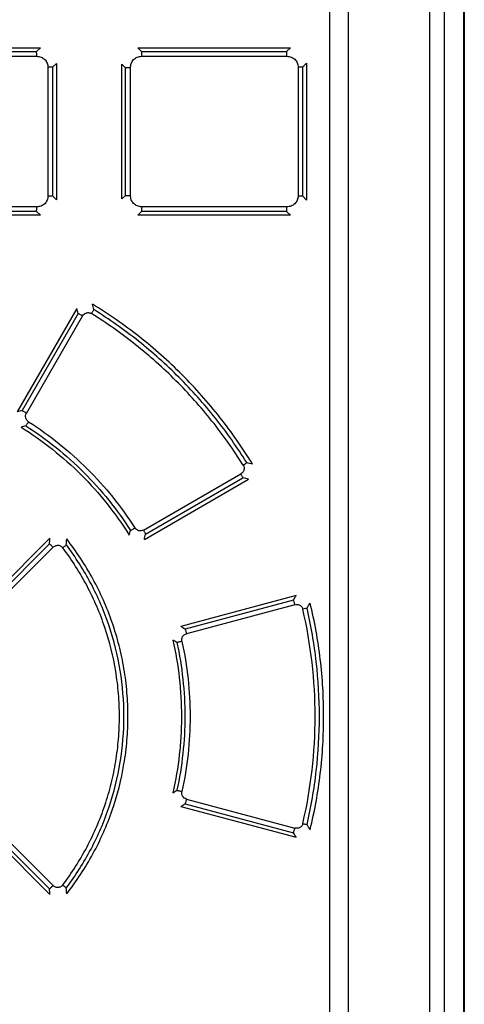
# Model space of a CAD drawing. Units: millimetres. Extents: x 0 to 841, y 0 to 594.
# Drawn here: x 99 to 102, y 441 to 448 of the extents above; entities that cross this region are included whole.
import ezdxf

# ---------------------------------------------------------------- set-up
doc = ezdxf.new("R2010")
doc.units = ezdxf.units.MM
doc.header["$LTSCALE"] = 46.255
doc.layers.get('0').update_dxf_attribs({"linetype": 'CONTINUOUS'})
doc.layers.add('ROUNDS', color=7, linetype='CONTINUOUS')

msp = doc.modelspace()

# ---------------------------------------------------------------- linework, layer by layer
at = {"color": 7, "linetype": 'CONTINUOUS'}
for p, q in [((101.9794, 505.748), (101.9794, 375.2367)), ((97.7432, 448.009), (98.8651, 448.009)), ((98.837, 447.9814), (98.8651, 448.009)), ((99.6076, 447.9814), (99.5806, 448.009)), ((99.5806, 448.009), (100.7023, 448.009)), ((100.6736, 447.9813), (100.7023, 448.009)), ((98.954, 447.8652), (98.9832, 447.894)), ((98.9832, 447.894), (98.9832, 446.892)), ((100.7899, 447.8666), (100.8212, 447.8968)), ((98.954, 447.8652), (98.9204, 447.8652)), ((99.4638, 446.8978), (99.4638, 447.8881)), ((99.4893, 447.8621), (99.4638, 447.8881)), ((99.5268, 447.8621), (99.4893, 447.8621)), ((100.7899, 447.8666), (100.7583, 447.8666)), ((98.9204, 446.9207), (98.954, 446.9207)), ((98.954, 446.9207), (98.9832, 446.892)), ((99.4893, 446.9239), (99.4638, 446.8978)), ((99.4893, 446.9239), (99.5268, 446.9239)), ((100.7583, 446.9193), (100.7899, 446.9193)), ((100.7899, 446.9193), (100.8212, 446.8892)), ((98.837, 446.8045), (98.8651, 446.777)), ((99.6076, 446.8046), (99.5806, 446.777)), ((100.6736, 446.8047), (100.7023, 446.777)), ((98.8651, 446.777), (97.7432, 446.777)), ((100.7023, 446.777), (99.5806, 446.777)), ((99.6289, 444.3946), (100.3941, 444.8363)), ((98.3059, 443.7733), (98.935, 444.4022)), ((100.7445, 443.9818), (99.896, 443.7545)), ((99.896, 442.4315), (100.7445, 442.2042))]:
    msp.add_line(p, q, dxfattribs=at)
at = {"color": 6, "linetype": 'CONTINUOUS'}
for p, q in [((97.7707, 447.9815), (98.837, 447.9814)), ((99.6076, 447.9814), (100.6736, 447.9813)), ((97.771, 447.9462), (98.838, 447.9462)), ((99.6091, 447.9462), (100.6759, 447.9461)), ((100.8212, 447.8968), (100.8212, 446.8892)), ((98.9204, 447.8652), (98.9204, 446.9207)), ((98.954, 447.8652), (98.954, 446.9207)), ((99.4893, 446.9239), (99.4893, 447.8621)), ((99.5268, 446.9239), (99.5268, 447.8621)), ((100.7583, 447.8666), (100.7583, 446.9193)), ((100.7899, 447.8666), (100.7899, 446.9193)), ((98.837, 446.8045), (97.7707, 446.8045)), ((98.838, 446.8398), (97.771, 446.8397)), ((100.6736, 446.8047), (99.6076, 446.8046)), ((100.6759, 446.8399), (99.6091, 446.8398)), ((99.1339, 446.0917), (98.6952, 445.3321)), ((99.1427, 446.0548), (98.7308, 445.341)), ((99.1749, 446.0369), (98.7627, 445.3231)), ((99.6218, 444.4631), (100.3378, 444.8764)), ((99.6377, 444.4329), (100.3531, 444.8464)), ((98.34, 443.7694), (98.9319, 444.3616)), ((98.3658, 443.7443), (98.9582, 444.3364)), ((100.7235, 443.9484), (99.9276, 443.735)), ((100.7351, 443.9141), (99.9385, 443.7008)), ((99.9385, 442.4852), (100.7351, 442.2719)), ((98.935, 441.7838), (98.3059, 442.4127)), ((98.9319, 441.8243), (98.34, 442.4166)), ((98.9582, 441.8495), (98.3658, 442.4417)), ((99.9276, 442.4509), (100.7235, 442.2376))]:
    msp.add_line(p, q, dxfattribs=at)
at = {"color": 7, "linetype": 'CONTINUOUS'}
for centre, radius, start, end in [((89.8844, 443.8714), 9.5122, 13.26986, 13.49827), ((89.6725, 443.6986), 9.8776, 13.97338, 14.21134), ((99.2144, 446.0123), 0.0494, 58.00435, 58.39096), ((100.5205, 438.0795), 7.4788, 103.8455, 104.12655), ((100.5818, 438.3009), 7.1646, 104.74761, 105.03998), ((98.8054, 445.3021), 0.0506, 237.22205, 237.435), ((100.3105, 444.9131), 0.0516, 31.65054, 31.96996), ((97.705, 434.529), 10.7675, 75.37518, 75.60819), ((97.9088, 434.8219), 10.3182, 76.06264, 76.29677), ((92.7839, 446.1034), 6.9403, 346.0085, 346.30349), ((99.6037, 444.5083), 0.0536, 212.59653, 212.81663), ((92.567, 446.04), 7.251, 346.88443, 347.1949), ((93.5173, 444.7954), 5.432, 355.42018, 355.84891), ((93.2963, 444.697), 5.7695, 356.58748, 357.02704), ((91.8632, 449.5332), 10.4736, 327.77648, 327.99205), ((91.5415, 449.5837), 10.8902, 328.46988, 328.70305), ((100.7459, 443.8701), 0.0485, 13.02235, 13.40356), ((96.1986, 437.7305), 7.0682, 58.15878, 58.45909), ((96.3871, 437.8292), 6.7703, 59.06355, 59.35715), ((99.9558, 443.6553), 0.0523, 192.19507, 192.41197), ((96.3852, 448.36), 6.7741, 300.64297, 300.9364), ((99.9557, 442.5307), 0.0522, 167.58055, 167.81845), ((96.1996, 448.4539), 7.0664, 301.54086, 301.84124), ((100.7457, 442.3159), 0.0487, 346.58498, 346.96529), ((91.5227, 436.5909), 10.9122, 31.29708, 31.52975), ((91.8657, 436.6544), 10.4705, 32.00799, 32.22361), ((93.5173, 441.3906), 5.432, 4.1511, 4.57984), ((93.2953, 441.4889), 5.7705, 2.97305, 3.41249)]:
    msp.add_arc(centre, radius, start, end, dxfattribs=at)
at = {"color": 6, "linetype": 'CONTINUOUS'}
msp.add_arc((97.3928, 443.093), 3.4905, 346.95191, 13.04808, dxfattribs=at)
at = {"color": 7, "linetype": 'CONTINUOUS'}
for points, knots in [([(98.838, 447.9462), (98.838, 447.95), (98.838, 447.9571), (98.8378, 447.967), (98.8375, 447.975), (98.8372, 447.9796), (98.837, 447.9814)], [0, 0, 0, 0, 0.319513, 0.610011, 0.843905, 1, 1, 1, 1]), ([(99.6076, 447.9814), (99.6077, 447.9806), (99.608, 447.9788), (99.6084, 447.9742), (99.6088, 447.967), (99.6091, 447.9571), (99.6091, 447.9499), (99.6091, 447.9462)], [0, 0, 0, 0, 0.067514, 0.156631, 0.39056, 0.680833, 1, 1, 1, 1]), ([(100.6759, 447.9461), (100.6759, 447.9498), (100.6758, 447.957), (100.6754, 447.9669), (100.6748, 447.9741), (100.6742, 447.9787), (100.6738, 447.9805), (100.6736, 447.9813)], [0, 0, 0, 0, 0.318463, 0.608282, 0.842292, 0.93178, 1, 1, 1, 1]), ([(98.838, 447.9462), (98.8434, 447.9462), (98.8542, 447.9453), (98.8698, 447.941), (98.8843, 447.9338), (98.897, 447.9237), (98.9074, 447.9113), (98.9149, 447.8969), (98.9194, 447.8814), (98.9204, 447.8706), (98.9204, 447.8652)], [0, 0, 0, 0, 0.12486, 0.249921, 0.374879, 0.499853, 0.62485, 0.749869, 0.875027, 1, 1, 1, 1]), ([(99.5268, 447.8621), (99.5268, 447.8675), (99.5278, 447.8785), (99.5322, 447.8944), (99.5396, 447.9091), (99.5498, 447.9221), (99.5624, 447.9327), (99.5769, 447.9405), (99.5927, 447.9451), (99.6037, 447.9462), (99.6091, 447.9462)], [0, 0, 0, 0, 0.125024, 0.25024, 0.375301, 0.500319, 0.625286, 0.750203, 0.875213, 1, 1, 1, 1]), ([(100.6759, 447.9461), (100.6812, 447.9461), (100.6919, 447.9452), (100.7074, 447.9411), (100.7218, 447.9342), (100.7346, 447.9245), (100.7451, 447.9123), (100.7527, 447.8981), (100.7573, 447.8827), (100.7583, 447.872), (100.7583, 447.8666)], [0, 0, 0, 0, 0.124648, 0.249517, 0.374345, 0.499263, 0.624295, 0.749441, 0.874792, 1, 1, 1, 1]), ([(98.9204, 446.9207), (98.9204, 446.9154), (98.9194, 446.9046), (98.9149, 446.889), (98.9074, 446.8747), (98.897, 446.8622), (98.8843, 446.8522), (98.8698, 446.845), (98.8542, 446.8407), (98.8434, 446.8398), (98.838, 446.8398)], [0, 0, 0, 0, 0.124973, 0.250131, 0.37515, 0.500146, 0.625121, 0.750079, 0.87514, 1, 1, 1, 1]), ([(99.6091, 446.8398), (99.6037, 446.8398), (99.5927, 446.8408), (99.5769, 446.8455), (99.5624, 446.8533), (99.5498, 446.8639), (99.5396, 446.8768), (99.5322, 446.8916), (99.5278, 446.9075), (99.5268, 446.9185), (99.5268, 446.9239)], [0, 0, 0, 0, 0.124787, 0.249797, 0.374714, 0.499681, 0.6247, 0.749761, 0.874976, 1, 1, 1, 1]), ([(100.7583, 446.9193), (100.7583, 446.914), (100.7573, 446.9033), (100.7527, 446.8879), (100.7451, 446.8737), (100.7346, 446.8615), (100.7218, 446.8518), (100.7074, 446.8448), (100.6919, 446.8408), (100.6812, 446.8399), (100.6759, 446.8399)], [0, 0, 0, 0, 0.125208, 0.250558, 0.375704, 0.500737, 0.625655, 0.750483, 0.875352, 1, 1, 1, 1]), ([(98.837, 446.8045), (98.8372, 446.8064), (98.8375, 446.8109), (98.8378, 446.8189), (98.838, 446.8288), (98.838, 446.836), (98.838, 446.8398)], [0, 0, 0, 0, 0.156095, 0.389989, 0.680487, 1, 1, 1, 1]), ([(99.6091, 446.8398), (99.6091, 446.8361), (99.6091, 446.8289), (99.6088, 446.819), (99.6084, 446.8118), (99.608, 446.8072), (99.6077, 446.8054), (99.6076, 446.8046)], [0, 0, 0, 0, 0.319167, 0.60944, 0.843369, 0.932487, 1, 1, 1, 1]), ([(100.6736, 446.8047), (100.6738, 446.8055), (100.6742, 446.8073), (100.6748, 446.8119), (100.6754, 446.8191), (100.6758, 446.829), (100.6759, 446.8361), (100.6759, 446.8399)], [0, 0, 0, 0, 0.06822, 0.157708, 0.391718, 0.681537, 1, 1, 1, 1]), ([(99.2578, 446.0838), (99.257, 446.0822), (99.2548, 446.0783), (99.2509, 446.0716), (99.2459, 446.0634), (99.2422, 446.0575), (99.2403, 446.0544)], [0, 0, 0, 0, 0.156148, 0.389351, 0.679412, 1, 1, 1, 1]), ([(99.1749, 446.0369), (99.1715, 446.0388), (99.165, 446.0426), (99.156, 446.0477), (99.1486, 446.0517), (99.1444, 446.0539), (99.1427, 446.0548)], [0, 0, 0, 0, 0.31791, 0.609233, 0.844249, 1, 1, 1, 1]), ([(99.1749, 446.0369), (99.1781, 446.0423), (99.1843, 446.0498), (99.1949, 446.0567), (99.2038, 446.0602), (99.2132, 446.0618), (99.2227, 446.0613), (99.2319, 446.0589), (99.2376, 446.056), (99.2403, 446.0544)], [0, 0, 0, 0, 0.24933, 0.374465, 0.499569, 0.624657, 0.749733, 0.874947, 1, 1, 1, 1]), ([(98.7308, 445.341), (98.7325, 445.3401), (98.7367, 445.3379), (98.7473, 445.332), (98.7563, 445.3269), (98.7627, 445.3231)], [0, 0, 0, 0, 0.155708, 0.390449, 1, 1, 1, 1]), ([(98.778, 445.2595), (98.7729, 445.2627), (98.7639, 445.2711), (98.7561, 445.2879), (98.7554, 445.3064), (98.7597, 445.3179), (98.7627, 445.3231)], [0, 0, 0, 0, 0.250042, 0.499934, 0.749872, 1, 1, 1, 1]), ([(98.778, 445.2595), (98.7759, 445.2562), (98.772, 445.25), (98.7665, 445.2416), (98.7618, 445.2348), (98.7591, 445.231), (98.758, 445.2295)], [0, 0, 0, 0, 0.318765, 0.609662, 0.844104, 1, 1, 1, 1]), ([(100.3544, 444.9402), (100.3576, 444.935), (100.3611, 444.9261), (100.3619, 444.9138), (100.3605, 444.9046), (100.3572, 444.8959), (100.3504, 444.8855), (100.3431, 444.8795), (100.3378, 444.8764)], [0, 0, 0, 0, 0.249525, 0.374895, 0.500259, 0.62557, 0.750812, 1, 1, 1, 1]), ([(100.3544, 444.9402), (100.3573, 444.9422), (100.3628, 444.9459), (100.3704, 444.9509), (100.3765, 444.9551), (100.3799, 444.9575), (100.3813, 444.9586)], [0, 0, 0, 0, 0.32195, 0.611212, 0.843401, 1, 1, 1, 1]), ([(100.3531, 444.8464), (100.3529, 444.8471), (100.3522, 444.8487), (100.3505, 444.8528), (100.3474, 444.8589), (100.343, 444.8673), (100.3396, 444.8733), (100.3378, 444.8764)], [0, 0, 0, 0, 0.068055, 0.157157, 0.390114, 0.679553, 1, 1, 1, 1]), ([(99.5268, 444.4601), (99.5286, 444.461), (99.5328, 444.4633), (99.5401, 444.4677), (99.549, 444.4732), (99.5554, 444.4772), (99.5587, 444.4793)], [0, 0, 0, 0, 0.155893, 0.391142, 0.682532, 1, 1, 1, 1]), ([(99.6218, 444.4631), (99.6166, 444.4601), (99.605, 444.4559), (99.5867, 444.457), (99.5702, 444.4652), (99.5619, 444.4743), (99.5587, 444.4793)], [0, 0, 0, 0, 0.249966, 0.499715, 0.749643, 1, 1, 1, 1]), ([(99.6218, 444.4631), (99.6236, 444.4599), (99.627, 444.4539), (99.6316, 444.4455), (99.6351, 444.4386), (99.637, 444.4346), (99.6377, 444.4329)], [0, 0, 0, 0, 0.320458, 0.610297, 0.843451, 1, 1, 1, 1]), ([(98.9582, 444.3364), (98.9555, 444.3392), (98.9502, 444.3444), (98.9429, 444.3515), (98.9369, 444.3572), (98.9334, 444.3604), (98.9319, 444.3616)], [0, 0, 0, 0, 0.318376, 0.609462, 0.844153, 1, 1, 1, 1]), ([(98.9582, 444.3364), (98.9629, 444.3412), (98.9715, 444.3471), (98.9844, 444.351), (98.9946, 444.3517), (99.0046, 444.3501), (99.014, 444.3462), (99.0223, 444.3403), (99.0269, 444.3353), (99.029, 444.3327)], [0, 0, 0, 0, 0.249158, 0.374282, 0.499389, 0.624496, 0.74962, 0.874905, 1, 1, 1, 1]), ([(99.0556, 444.3536), (99.0543, 444.3524), (99.0509, 444.3496), (99.0449, 444.3449), (99.0373, 444.339), (99.0319, 444.3349), (99.029, 444.3327)], [0, 0, 0, 0, 0.156054, 0.389034, 0.679002, 1, 1, 1, 1]), ([(99.0581, 441.7882), (99.1303, 441.8803), (99.2594, 442.077), (99.4018, 442.3996), (99.4743, 442.6847), (99.5035, 442.9173), (99.5108, 443.0931), (99.5034, 443.2689), (99.4816, 443.4435), (99.4453, 443.6156), (99.3948, 443.7842), (99.3305, 443.9479), (99.2272, 444.1581), (99.1302, 444.3057), (99.0581, 444.3978)], [0, 0, 0, 0, 0.124934, 0.249881, 0.374852, 0.437396, 0.499941, 0.562486, 0.625029, 0.687566, 0.750095, 0.812611, 0.875113, 1, 1, 1, 1]), ([(100.7351, 443.9141), (100.7341, 443.9178), (100.7321, 443.9249), (100.7291, 443.9346), (100.7266, 443.9416), (100.7248, 443.946), (100.7239, 443.9477), (100.7235, 443.9484)], [0, 0, 0, 0, 0.317568, 0.607824, 0.842447, 0.932004, 1, 1, 1, 1]), ([(100.7351, 443.9141), (100.7411, 443.9157), (100.7506, 443.9166), (100.7628, 443.9143), (100.7715, 443.9107), (100.7792, 443.9053), (100.7856, 443.8984), (100.7904, 443.8903), (100.7924, 443.8844), (100.7931, 443.8813)], [0, 0, 0, 0, 0.248894, 0.373835, 0.498831, 0.623931, 0.749153, 0.874616, 1, 1, 1, 1]), ([(100.847, 442.2595), (100.8799, 442.3957), (100.9296, 442.6724), (100.9503, 443.023), (100.942, 443.3034), (100.9234, 443.513), (100.8924, 443.7211), (100.8635, 443.8584), (100.847, 443.9265)], [0, 0, 0, 0, 0.249962, 0.499929, 0.624964, 0.749988, 0.875002, 1, 1, 1, 1]), ([(100.8239, 443.8887), (100.8223, 443.8882), (100.8184, 443.8872), (100.8081, 443.8848), (100.7994, 443.8828), (100.7931, 443.8813)], [0, 0, 0, 0, 0.156393, 0.388106, 1, 1, 1, 1]), ([(99.9047, 443.6443), (99.9034, 443.6502), (99.9029, 443.6626), (99.909, 443.6801), (99.9215, 443.6939), (99.9327, 443.6992), (99.9385, 443.7008)], [0, 0, 0, 0, 0.250371, 0.500444, 0.750256, 1, 1, 1, 1]), ([(99.9276, 443.735), (99.9279, 443.7343), (99.9286, 443.7326), (99.9303, 443.7282), (99.9327, 443.7212), (99.9356, 443.7115), (99.9375, 443.7045), (99.9385, 443.7008)], [0, 0, 0, 0, 0.067514, 0.156774, 0.39119, 0.681687, 1, 1, 1, 1]), ([(99.8378, 443.6541), (99.859, 443.5623), (99.8907, 443.3759), (99.9041, 443.1401), (99.8987, 442.9515), (99.8828, 442.7635), (99.8589, 442.6237), (99.8378, 442.5318)], [0, 0, 0, 0, 0.249998, 0.49998, 0.625017, 0.750045, 1, 1, 1, 1]), ([(99.9047, 443.6443), (99.9008, 443.6434), (99.8933, 443.6416), (99.8829, 443.6394), (99.8744, 443.6377), (99.8696, 443.6367), (99.8676, 443.6364)], [0, 0, 0, 0, 0.316835, 0.608612, 0.844348, 1, 1, 1, 1]), ([(99.8676, 442.5496), (99.8696, 442.5492), (99.8744, 442.5482), (99.8868, 442.5457), (99.8972, 442.5434), (99.9047, 442.5417)], [0, 0, 0, 0, 0.155634, 0.39136, 1, 1, 1, 1]), ([(99.9385, 442.4852), (99.9327, 442.4867), (99.9215, 442.4921), (99.909, 442.5058), (99.9029, 442.5234), (99.9034, 442.5358), (99.9047, 442.5417)], [0, 0, 0, 0, 0.249742, 0.499556, 0.749627, 1, 1, 1, 1]), ([(99.9385, 442.4852), (99.9375, 442.4815), (99.9356, 442.4744), (99.9327, 442.4648), (99.9303, 442.4578), (99.9286, 442.4534), (99.9279, 442.4516), (99.9276, 442.4509)], [0, 0, 0, 0, 0.318313, 0.60881, 0.843226, 0.932486, 1, 1, 1, 1]), ([(100.7235, 442.2376), (100.7239, 442.2383), (100.7248, 442.24), (100.7266, 442.2444), (100.7291, 442.2514), (100.7321, 442.2611), (100.7341, 442.2682), (100.7351, 442.2719)], [0, 0, 0, 0, 0.067996, 0.157553, 0.392176, 0.682433, 1, 1, 1, 1]), ([(100.7931, 442.3046), (100.7924, 442.3016), (100.7904, 442.2957), (100.7856, 442.2875), (100.7792, 442.2806), (100.7715, 442.2753), (100.7628, 442.2717), (100.7506, 442.2693), (100.7411, 442.2703), (100.7351, 442.2719)], [0, 0, 0, 0, 0.125384, 0.250844, 0.376068, 0.50117, 0.626166, 0.751106, 1, 1, 1, 1]), ([(100.7931, 442.3046), (100.7964, 442.304), (100.8028, 442.3027), (100.8115, 442.3006), (100.8184, 442.2988), (100.8223, 442.2978), (100.8239, 442.2973)], [0, 0, 0, 0, 0.322785, 0.61177, 0.84354, 1, 1, 1, 1]), ([(98.9319, 441.8243), (98.9334, 441.8256), (98.9369, 441.8288), (98.9429, 441.8344), (98.9502, 441.8416), (98.9555, 441.8468), (98.9582, 441.8495)], [0, 0, 0, 0, 0.155847, 0.390538, 0.681624, 1, 1, 1, 1]), ([(99.029, 441.8533), (99.027, 441.8506), (99.0223, 441.8457), (99.014, 441.8398), (99.0046, 441.8359), (98.9946, 441.8343), (98.9844, 441.835), (98.9715, 441.8389), (98.9629, 441.8448), (98.9582, 441.8495)], [0, 0, 0, 0, 0.125096, 0.25038, 0.375505, 0.500612, 0.62572, 0.750843, 1, 1, 1, 1]), ([(99.029, 441.8533), (99.0319, 441.8511), (99.0374, 441.847), (99.0449, 441.8411), (99.0509, 441.8363), (99.0543, 441.8336), (99.0556, 441.8324)], [0, 0, 0, 0, 0.320974, 0.61093, 0.843921, 1, 1, 1, 1])]:
    msp.add_open_spline(points, degree=3, knots=knots, dxfattribs=at)
at = {"color": 6, "linetype": 'CONTINUOUS'}
for points, knots in [([(100.4237, 444.9476), (100.3872, 445.0073), (100.3106, 445.1245), (100.144, 445.3492), (99.9113, 445.6112), (99.6493, 445.8439), (99.4246, 446.0105), (99.3074, 446.0871), (99.2478, 446.1236)], [0, 0, 0, 0, 0.12505, 0.250086, 0.500015, 0.749936, 0.87496, 1, 1, 1, 1]), ([(100.3813, 444.9586), (100.3107, 445.072), (100.1563, 445.2909), (99.8892, 445.5907), (99.5897, 445.8583), (99.3711, 446.013), (99.2578, 446.0838)], [0, 0, 0, 0, 0.249993, 0.499973, 0.749977, 1, 1, 1, 1]), ([(100.3542, 444.9404), (100.2842, 445.0527), (100.1312, 445.2695), (99.8664, 445.5663), (99.5696, 445.8311), (99.3528, 445.9842), (99.2406, 446.0542)], [0, 0, 0, 0, 0.249993, 0.499973, 0.749977, 1, 1, 1, 1]), ([(98.7226, 445.2201), (98.8027, 445.1701), (98.9574, 445.0607), (99.1693, 444.8717), (99.3586, 444.66), (99.4681, 444.5054), (99.5183, 444.4254)], [0, 0, 0, 0, 0.249985, 0.500003, 0.750017, 1, 1, 1, 1]), ([(98.758, 445.2295), (98.8349, 445.1803), (98.9834, 445.0734), (99.1876, 444.89), (99.3708, 444.6857), (99.4776, 444.537), (99.5268, 444.4601)], [0, 0, 0, 0, 0.25, 0.499997, 0.749996, 1, 1, 1, 1]), ([(98.7781, 445.2594), (98.8562, 445.2095), (99.0069, 445.1012), (99.2142, 444.9153), (99.4002, 444.7082), (99.5086, 444.5575), (99.5586, 444.4795)], [0, 0, 0, 0, 0.249999, 0.499997, 0.749997, 1, 1, 1, 1]), ([(99.0556, 441.8324), (99.0896, 441.8773), (99.154, 441.97), (99.2389, 442.1164), (99.3118, 442.2691), (99.3922, 442.4799), (99.4603, 442.7546), (99.4877, 443.093), (99.4603, 443.4313), (99.3922, 443.7061), (99.3118, 443.9168), (99.2389, 444.0696), (99.154, 444.216), (99.0896, 444.3087), (99.0556, 444.3536)], [0, 0, 0, 0, 0.062506, 0.125014, 0.187527, 0.250047, 0.37501, 0.499994, 0.624981, 0.749947, 0.812469, 0.874983, 0.937493, 1, 1, 1, 1]), ([(99.029, 441.8534), (99.0625, 441.8975), (99.1259, 441.9886), (99.2095, 442.1326), (99.2813, 442.2828), (99.3407, 442.4383), (99.3873, 442.5981), (99.4208, 442.7612), (99.441, 442.9266), (99.4478, 443.093), (99.441, 443.2594), (99.4141, 443.4797), (99.3471, 443.7499), (99.2155, 444.0565), (99.0959, 444.2443), (99.029, 444.3326)], [0, 0, 0, 0, 0.062499, 0.125, 0.187507, 0.250021, 0.312543, 0.375074, 0.437609, 0.500148, 0.562688, 0.625225, 0.750178, 0.8751, 1, 1, 1, 1]), ([(100.8239, 442.2973), (100.8541, 442.4275), (100.8996, 442.6917), (100.9224, 443.093), (100.8996, 443.4943), (100.8541, 443.7584), (100.8239, 443.8887)], [0, 0, 0, 0, 0.249978, 0.5, 0.750022, 1, 1, 1, 1]), ([(99.8676, 443.6364), (99.8872, 443.5473), (99.9166, 443.3668), (99.9314, 443.093), (99.9166, 442.8192), (99.8872, 442.6387), (99.8676, 442.5496)], [0, 0, 0, 0, 0.249985, 0.499997, 0.750011, 1, 1, 1, 1]), ([(99.9047, 443.6441), (99.9246, 443.5537), (99.9545, 443.3707), (99.9694, 443.093), (99.9545, 442.8153), (99.9246, 442.6323), (99.9047, 442.5419)], [0, 0, 0, 0, 0.249984, 0.499997, 0.750011, 1, 1, 1, 1])]:
    msp.add_open_spline(points, degree=3, knots=knots, dxfattribs=at)
at = {"layer": 'ROUNDS', "color": 7, "linetype": 'CONTINUOUS'}
for p, q in [((101.9729, 457.8305), (101.9729, 437.3555)), ((101.7251, 438.6081), (101.7251, 455.064)), ((101.8347, 438.6081), (101.8347, 455.064)), ((100.9905, 439.2631), (100.9905, 454.3603)), ((101.1287, 439.2631), (101.1287, 454.3603))]:
    msp.add_line(p, q, dxfattribs=at)

doc.saveas('drawing.dxf')
